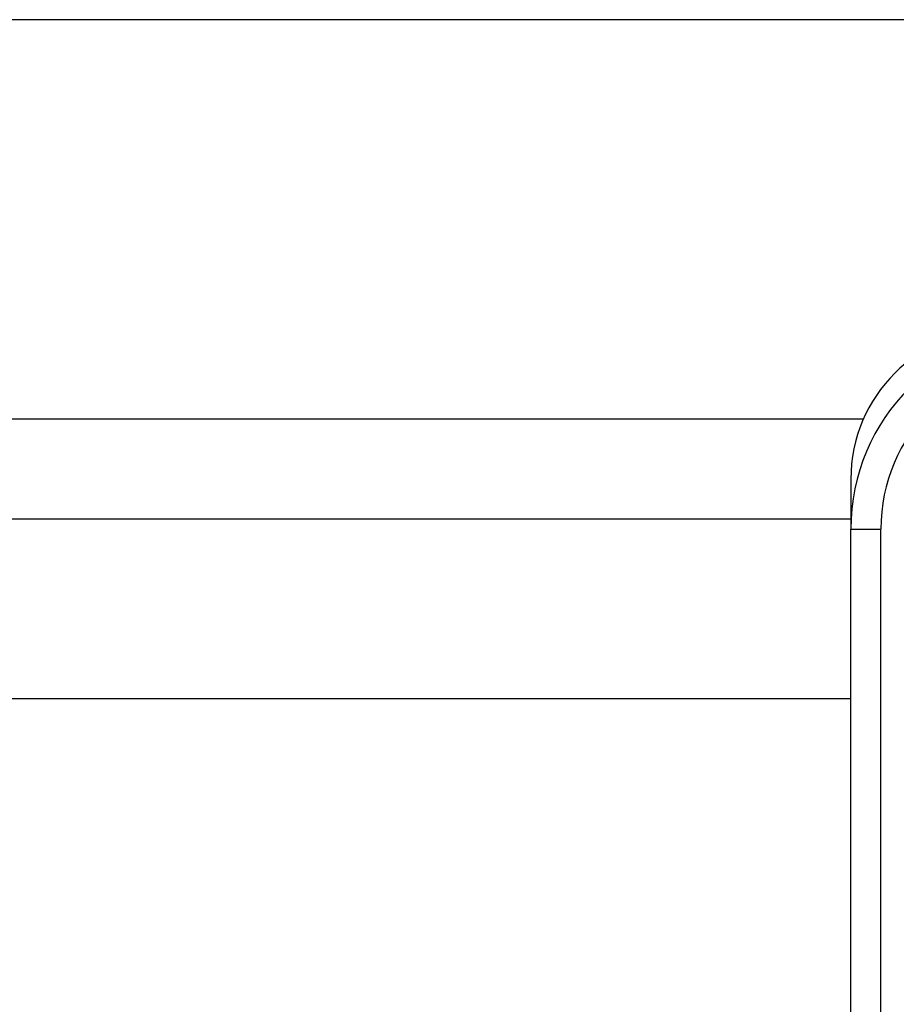
# Model space of a CAD drawing. Units: millimetres. Extents: x -1902 to 1769, y -620 to 1259.
# Drawn here: x 729 to 817, y -249 to -150 of the extents above; entities that cross this region are included whole.
import ezdxf

# ---------------------------------------------------------------- set-up
doc = ezdxf.new("R2010")
doc.units = ezdxf.units.MM
doc.header["$LTSCALE"] = 19.36
doc.layers.get('0').update_dxf_attribs({"linetype": 'CONTINUOUS'})
doc.layers.add('02___PRT_ALL_AXES', color=7, linetype='CONTINUOUS')

msp = doc.modelspace()

# ---------------------------------------------------------------- linework, layer by layer
at = {"color": 3, "linetype": 'CONTINUOUS'}
for p, q in [((1009.455, -150.321), (49.455, -150.321)), ((812.455, -200.321), (243.229, -200.321))]:
    msp.add_line(p, q, dxfattribs=at)
at = {"color": 7, "linetype": 'CONTINUOUS'}
msp.add_line((812.455, -196.321), (812.455, -201.321), dxfattribs=at)
at = {"color": 9, "linetype": 'CONTINUOUS'}
msp.add_line((812.455, -218.321), (256.316, -218.321), dxfattribs=at)
at = {"color": 7, "linetype": 'CONTINUOUS'}
msp.add_arc((827.455, -196.321), 15, 90, 180, dxfattribs=at)
at = {"layer": '02___PRT_ALL_AXES', "color": 9, "linetype": 'CONTINUOUS'}
for p, q in [((813.707, -190.321), (114.455, -190.321)), ((812.455, -201.321), (815.455, -201.321)), ((815.455, -321.321), (815.455, -201.321))]:
    msp.add_line(p, q, dxfattribs=at)
at = {"layer": '02___PRT_ALL_AXES', "color": 7, "linetype": 'CONTINUOUS'}
msp.add_line((812.455, -321.321), (812.455, -201.321), dxfattribs=at)
msp.add_arc((832.455, -201.321), 20, 90, 180, dxfattribs=at)
at = {"layer": '02___PRT_ALL_AXES', "color": 9, "linetype": 'CONTINUOUS'}
msp.add_arc((832.455, -201.321), 17, 90, 180, dxfattribs=at)

doc.saveas('drawing.dxf')
